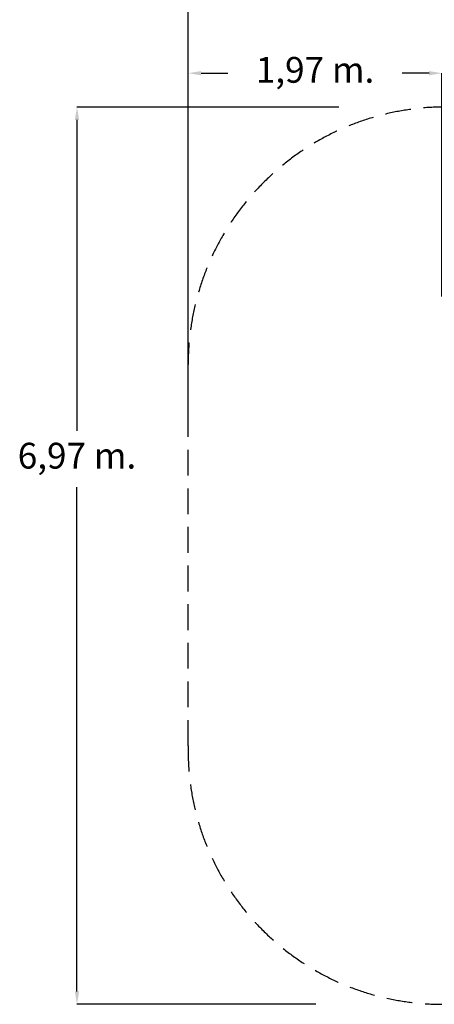
# Model space of a CAD drawing. Units: millimetres. Extents: x 3580 to 225542, y -37677 to -23502.
# Drawn here: x 36972 to 40191, y -36239 to -28594 of the extents above; entities that cross this region are included whole.
import ezdxf

# ---------------------------------------------------------------- set-up
doc = ezdxf.new("R2010")
doc.units = ezdxf.units.MM
doc.linetypes.add('ACISOTGL', pattern=[3, 2, -1])
doc.styles.add('ROMANS8', font='romans.shx')
doc.styles.get("Standard").update_dxf_attribs({"font": 'arial.ttf'})
doc.dimstyles.new('ISO-25$0', dxfattribs={"dimtxt": 150, "dimasz": 250, "dimexe": 1.25, "dimexo": 150, "dimgap": 60, "dimtad": 1, "dimlfac": 0.001, "dimtxsty": 'Standard', "dimcen": 2.5, "dimadec": 0, "dimazin": 0, "dimtfac": 1, "dimtmove": 0, "dimatfit": 3, "dimfxl": 1, "dimarcsym": 0})

# ---------------------------------------------------------------- blocks, each defined once
blk = doc.blocks.new('*D68')
at = {"color": 0, "lineweight": -2, "transparency": 16777216}
for p, q in [((38279.7, -31718), (38279.7, -29008.8)), ((38379.7, -29009.8), (38588.5, -29009.8)), ((40149.7, -29009.8), (39940.9, -29009.8)), ((40249.7, -30744), (40249.7, -29008.8))]:
    blk.add_line(p, q, dxfattribs=at)
at = {"color": 0, "transparency": 16777216}
for points in [[(38379.7, -28993.2), (38379.7, -29026.5), (38279.7, -29009.8)], [(40149.7, -28993.2), (40149.7, -29026.5), (40249.7, -29009.8)]]:
    blk.add_solid(points, dxfattribs=at)
at = {"layer": 'Defpoints', "color": 0, "transparency": 16777216}
for p in [(38279.7, -29009.8), (40249.7, -30745), (38279.7, -31719)]:
    blk.add_point(p, dxfattribs=at)
at = {"color": 7, "transparency": 16777216, "insert": (39264.7, -29009.8), "char_height": 200, "attachment_point": 5, "style": 'ROMANS8'}
blk.add_mtext('1,97 m.', dxfattribs=at)
blk = doc.blocks.new('*D69')
at = {"color": 0, "lineweight": -2, "transparency": 16777216}
for p, q in [((38279.7, -31618.8), (38279.7, -28471.9)), ((38379.7, -28472.9), (42114, -28472.9)), ((47229.3, -28472.9), (43495, -28472.9)), ((47329.3, -30876.5), (47329.3, -28471.9))]:
    blk.add_line(p, q, dxfattribs=at)
at = {"color": 0, "transparency": 16777216}
for points in [[(38379.7, -28456.2), (38379.7, -28489.5), (38279.7, -28472.9)], [(47229.3, -28456.2), (47229.3, -28489.5), (47329.3, -28472.9)]]:
    blk.add_solid(points, dxfattribs=at)
at = {"layer": 'Defpoints', "color": 0, "transparency": 16777216}
for p in [(47329.3, -28472.9), (47329.3, -30877.5), (38279.7, -31619.8)]:
    blk.add_point(p, dxfattribs=at)
at = {"color": 7, "transparency": 16777216, "insert": (42804.5, -28472.9), "char_height": 200, "attachment_point": 5, "style": 'ROMANS8'}
blk.add_mtext('9,05 m.', dxfattribs=at)
blk = doc.blocks.new('*D65')
at = {"color": 0, "lineweight": -2, "transparency": 16777216}
for p, q in [((39448.3, -29272.3), (37415.8, -29272.3)), ((37416.8, -29372.3), (37416.8, -31786.4)), ((37416.8, -36139.4), (37416.8, -32224.5)), ((39270.1, -36239.4), (37415.8, -36239.4))]:
    blk.add_line(p, q, dxfattribs=at)
at = {"color": 0, "transparency": 16777216}
for points in [[(37400.1, -29372.3), (37433.5, -29372.3), (37416.8, -29272.3)], [(37400.1, -36139.4), (37433.5, -36139.4), (37416.8, -36239.4)]]:
    blk.add_solid(points, dxfattribs=at)
at = {"layer": 'Defpoints', "color": 0, "transparency": 16777216}
for p in [(39449.3, -29272.3), (37416.8, -36239.4), (39271.1, -36239.4)]:
    blk.add_point(p, dxfattribs=at)
at = {"color": 7, "transparency": 16777216, "insert": (37416.8, -32005.5), "char_height": 200, "attachment_point": 5, "style": 'ROMANS8'}
blk.add_mtext('6,97 m.', dxfattribs=at)

msp = doc.modelspace()

# ---------------------------------------------------------------- linework, layer by layer
at = {"color": 7, "linetype": 'ACISOTGL', "ltscale": 100}
msp.add_line((38279.673, -34233.132), (38279.673, -31294.271), dxfattribs=at)
for centre, radius, start, end in [((40279.673, -31272.079), 2000, 89.1978329, 180), ((40249.348, -34268.915), 1970, 178.9592351, 270.0094524)]:
    msp.add_arc(centre, radius, start, end, dxfattribs=at)

# ---------------------------------------------------------------- dimensions: what is measured, and where the dimension line sits
at = {"color": 7}
dim = msp.add_linear_dim(base=(47329.305, -28472.853), p1=(38279.673, -31619.773), p2=(47329.305, -30877.535), text='9,05 m.', dimstyle='ISO-25$0', override={"dimtxt": 200, "dimasz": 100, "dimexe": 1, "dimexo": 1, "dimgap": 100, "dimtad": 0, "dimtih": 1, "dimzin": 0, "dimpost": ' m.', "dimtxsty": 'ROMANS8', "dimclrt": 7, "dimadec": 2, "dimtzin": 0}, dxfattribs=at)
dim.commit()
dim.dimension.update_dxf_attribs({"geometry": '*D69', "text_midpoint": (42804.489, -28472.853)})
dim = msp.add_linear_dim(base=(38279.673, -29009.822), p1=(40249.673, -30745.047), p2=(38279.673, -31718.981), dimstyle='ISO-25$0', override={"dimtxt": 200, "dimasz": 100, "dimexe": 1, "dimexo": 1, "dimgap": 100, "dimtad": 0, "dimtih": 1, "dimzin": 0, "dimpost": ' m.', "dimtxsty": 'ROMANS8', "dimclrt": 7, "dimadec": 2, "dimtzin": 0}, dxfattribs=at)
dim.commit()
dim.dimension.update_dxf_attribs({"geometry": '*D68', "text_midpoint": (39264.673, -29009.822)})
dim = msp.add_linear_dim(base=(37416.791, -36239.374), p1=(39449.254, -29272.304), p2=(39271.07, -36239.374), angle=90, dimstyle='ISO-25$0', override={"dimtxt": 200, "dimasz": 100, "dimexe": 1, "dimexo": 1, "dimgap": 100, "dimtad": 0, "dimtih": 1, "dimzin": 0, "dimpost": ' m.', "dimtxsty": 'ROMANS8', "dimclrt": 7, "dimadec": 2, "dimtzin": 0}, dxfattribs=at)
dim.commit()
dim.dimension.update_dxf_attribs({"geometry": '*D65', "text_midpoint": (37416.791, -32005.474), "dimtype": 160})

doc.saveas('drawing.dxf')
